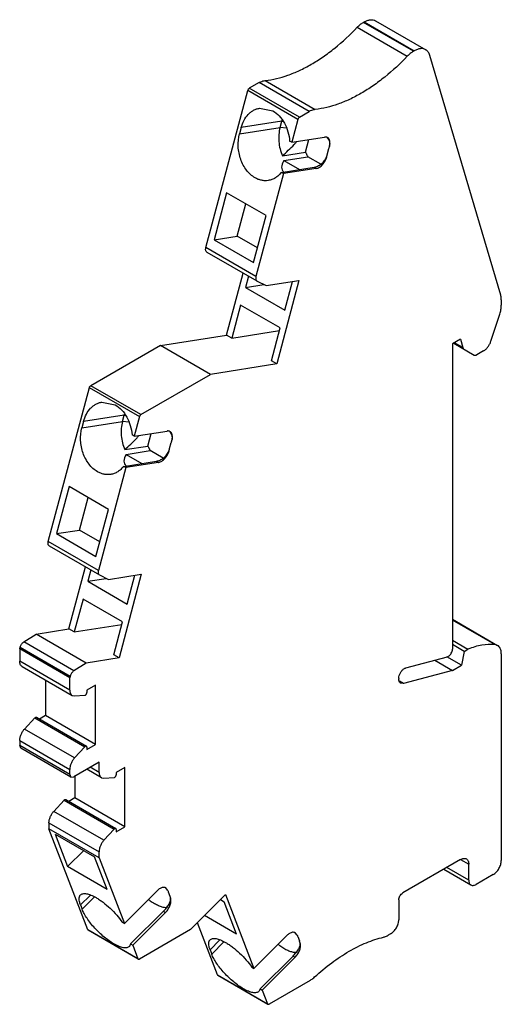
# Model space of a CAD drawing. Units: millimetres. Extents: x 15.3 to 57.1, y 7.8 to 93.2.
import ezdxf

# ---------------------------------------------------------------- set-up
doc = ezdxf.new("R2010")
doc.units = ezdxf.units.MM
doc.header["$LTSCALE"] = 6.567557
doc.layers.get('0').update_dxf_attribs({"linetype": 'CONTINUOUS'})

msp = doc.modelspace()

# ---------------------------------------------------------------- linework, layer by layer
at = {"color": 7}
for p, q in [((44.575, 92.565), (48.924, 90.054)), ((45.176, 93.032), (45.108, 92.992)), ((49.457, 90.482), (45.108, 92.992)), ((45.176, 93.032), (49.525, 90.521)), ((46.176, 93.131), (50.525, 90.62)), ((49.457, 90.482), (49.525, 90.521)), ((57.034, 69.332), (50.882, 90.129)), ((36.052, 87.764), (35.202, 87.273)), ((39.551, 84.762), (35.202, 87.273)), ((40.4, 85.253), (36.052, 87.764)), ((36.584, 87.951), (40.933, 85.44)), ((31.431, 73.446), (35.069, 87.09)), ((39.418, 84.579), (35.069, 87.09)), ((36.096, 85.546), (37.247, 85.311)), ((39.551, 84.762), (40.4, 85.253)), ((34.35, 83.321), (37.871, 83.874)), ((34.495, 83.865), (34.35, 83.321)), ((38.017, 84.418), (34.495, 83.865)), ((37.871, 83.874), (38.017, 84.418)), ((38.425, 83.813), (37.871, 83.874)), ((38.017, 84.418), (38.144, 84.404)), ((39.418, 84.579), (38.886, 82.586)), ((38.886, 82.586), (41.744, 83.034)), ((38.886, 82.586), (38.703, 82.692)), ((40.083, 81.736), (40.372, 82.819)), ((41.973, 81.506), (42.118, 82.05)), ((38.074, 81.42), (40.083, 81.736)), ((38.187, 81.006), (40.289, 81.336)), ((41.412, 80.688), (40.289, 81.336)), ((37.977, 79.971), (40.834, 80.42)), ((38.187, 81.006), (39.551, 80.218)), ((40.834, 80.42), (41.018, 80.314)), ((38.161, 79.865), (35.779, 70.932)), ((38.161, 79.865), (37.977, 79.971)), ((41.018, 80.314), (38.161, 79.865)), ((33.232, 78.211), (32.144, 74.13)), ((36.661, 76.231), (33.232, 78.211)), ((34.137, 74.443), (34.887, 77.255)), ((35.573, 72.15), (36.661, 76.231)), ((32.144, 74.13), (34.137, 74.443)), ((35.911, 73.418), (34.137, 74.443)), ((32.144, 74.13), (35.573, 72.15)), ((35.779, 70.932), (31.43, 73.443)), ((31.512, 73.062), (35.861, 70.551)), ((33.228, 65.862), (34.663, 71.243)), ((35.123, 70.977), (34.861, 69.995)), ((34.861, 69.995), (36.472, 70.248)), ((35.861, 70.551), (35.872, 70.545)), ((35.872, 70.545), (36.654, 70.157)), ((36.654, 70.157), (39.512, 70.606)), ((39.512, 70.606), (37.577, 63.351)), ((38.29, 68.015), (38.958, 70.519)), ((34.861, 69.995), (38.29, 68.015)), ((34.45, 68.453), (33.688, 65.596)), ((37.879, 66.473), (34.45, 68.453)), ((57.091, 68.904), (57.091, 68.446)), ((56.186, 65.322), (56.958, 67.679)), ((27.485, 64.96), (33.228, 65.862)), ((33.688, 65.596), (33.228, 65.862)), ((33.688, 65.596), (37.818, 66.245)), ((37.117, 63.616), (37.879, 66.473)), ((27.485, 64.96), (21.43, 61.464)), ((31.834, 62.449), (27.485, 64.96)), ((53.555, 65.495), (52.848, 65.087)), ((52.848, 65.087), (52.848, 38.593)), ((52.953, 65.147), (54.723, 64.125)), ((53.751, 64.764), (53.02, 65.186)), ((53.555, 65.495), (53.751, 64.764)), ((55.545, 64.48), (54.973, 64.15)), ((37.577, 63.351), (31.834, 62.449)), ((37.577, 63.351), (37.117, 63.616)), ((25.779, 58.953), (31.834, 62.449)), ((17.739, 47.936), (21.306, 61.309)), ((21.305, 61.308), (25.654, 58.798)), ((25.779, 58.953), (21.43, 61.464)), ((22.405, 60.04), (23.556, 59.805)), ((20.659, 57.814), (24.181, 58.368)), ((20.804, 58.359), (20.659, 57.814)), ((24.326, 58.912), (20.804, 58.359)), ((24.181, 58.368), (24.326, 58.912)), ((24.734, 58.306), (24.181, 58.368)), ((24.326, 58.912), (24.453, 58.898)), ((25.655, 58.798), (25.196, 57.079)), ((25.196, 57.079), (28.053, 57.528)), ((26.392, 56.229), (26.681, 57.312)), ((25.196, 57.079), (25.012, 57.185)), ((28.282, 56), (28.427, 56.544)), ((24.383, 55.914), (26.392, 56.229)), ((24.496, 55.499), (26.598, 55.83)), ((27.721, 55.182), (26.598, 55.83)), ((24.286, 54.464), (27.143, 54.913)), ((27.327, 54.807), (24.47, 54.358)), ((24.496, 55.499), (25.86, 54.712)), ((27.143, 54.913), (27.327, 54.807)), ((24.47, 54.358), (22.088, 45.426)), ((24.47, 54.358), (24.286, 54.464)), ((19.541, 52.704), (18.453, 48.623)), ((22.97, 50.724), (19.541, 52.704)), ((20.446, 48.936), (21.196, 51.749)), ((21.882, 46.643), (22.97, 50.724)), ((18.453, 48.623), (20.446, 48.936)), ((22.22, 47.912), (20.446, 48.936)), ((22.088, 45.426), (17.739, 47.936)), ((18.453, 48.623), (21.882, 46.643)), ((17.821, 47.555), (22.18, 45.039)), ((19.537, 40.355), (20.972, 45.736)), ((21.432, 45.471), (21.17, 44.488)), ((21.17, 44.488), (22.781, 44.741)), ((21.17, 44.488), (24.599, 42.508)), ((22.18, 45.039), (22.963, 44.651)), ((22.963, 44.651), (25.821, 45.099)), ((25.821, 45.099), (23.886, 37.844)), ((24.599, 42.508), (25.267, 45.013)), ((20.759, 42.946), (19.997, 40.09)), ((24.188, 40.966), (20.759, 42.946)), ((52.848, 41.188), (56.759, 38.93)), ((56.52, 39.003), (52.848, 41.123)), ((16.68, 39.906), (19.537, 40.355)), ((19.997, 40.09), (19.537, 40.355)), ((19.997, 40.09), (24.127, 40.738)), ((23.426, 38.11), (24.188, 40.966)), ((15.613, 39.228), (16.68, 39.906)), ((21.029, 37.396), (16.68, 39.906)), ((52.848, 39.367), (54.192, 38.591)), ((15.255, 38.62), (15.297, 38.777)), ((15.255, 38.62), (15.255, 37.554)), ((19.603, 36.109), (15.255, 38.62)), ((15.297, 38.777), (19.645, 36.266)), ((19.96, 36.715), (15.611, 39.226)), ((53.872, 38.407), (52.848, 38.998)), ((53.872, 38.407), (54.192, 38.591)), ((56.759, 38.93), (56.52, 39.003)), ((23.886, 37.844), (21.029, 37.396)), ((23.886, 37.844), (23.426, 38.11)), ((48.804, 36.977), (52.403, 37.941)), ((51.303, 37.647), (52.848, 36.754)), ((53.626, 37.203), (52.365, 37.931)), ((53.872, 38.407), (53.626, 37.203)), ((57.091, 38.197), (57.091, 20.261)), ((19.603, 35.044), (15.255, 37.554)), ((15.462, 37.097), (19.81, 34.586)), ((21.029, 37.396), (19.96, 36.715)), ((52.848, 36.754), (48.601, 35.616)), ((52.848, 36.754), (53.626, 37.203)), ((17.5, 35.92), (17.5, 32.829)), ((19.644, 36.263), (19.603, 36.109)), ((19.603, 35.044), (19.603, 36.109)), ((48.181, 36.065), (48.181, 36.005)), ((21.848, 35.483), (21.092, 35.046)), ((21.092, 35.046), (21.092, 34.827)), ((21.848, 30.318), (21.848, 35.483)), ((48.601, 35.616), (48.247, 35.82)), ((48.601, 35.616), (48.347, 35.639)), ((19.811, 34.586), (20.026, 34.54)), ((20.026, 34.54), (20.923, 34.603)), ((15.677, 31.667), (16.575, 32.64)), ((16.575, 32.64), (20.923, 30.13)), ((16.708, 32.688), (21.057, 30.178)), ((17.5, 32.829), (16.982, 32.53)), ((21.848, 30.318), (17.5, 32.829)), ((20.026, 29.156), (15.677, 31.667)), ((15.255, 30.675), (19.603, 28.165)), ((15.255, 30.675), (15.255, 30.237)), ((19.603, 27.726), (15.255, 30.237)), ((15.358, 30.008), (15.255, 30.237)), ((19.707, 27.497), (15.358, 30.008)), ((20.923, 30.13), (20.026, 29.156)), ((21.092, 29.881), (21.848, 30.318)), ((21.092, 30.1), (21.092, 29.881)), ((22.149, 28.787), (19.957, 27.522)), ((22.149, 27.899), (21.38, 28.343)), ((22.149, 27.899), (22.149, 28.787)), ((24.394, 28.338), (23.637, 27.901)), ((24.394, 23.174), (24.394, 28.338)), ((19.603, 27.726), (19.603, 28.165)), ((19.603, 27.726), (19.707, 27.497)), ((19.707, 27.497), (19.957, 27.522)), ((20.045, 27.573), (20.045, 25.685)), ((22.356, 27.442), (21.087, 28.174)), ((22.356, 27.442), (22.572, 27.396)), ((22.572, 27.396), (23.469, 27.459)), ((23.637, 27.901), (23.637, 27.683)), ((20.045, 25.685), (19.528, 25.386)), ((24.394, 23.174), (20.045, 25.685)), ((18.223, 24.523), (19.12, 25.496)), ((19.12, 25.496), (23.469, 22.985)), ((19.253, 25.544), (23.602, 23.033)), ((22.572, 22.012), (18.223, 24.523)), ((17.8, 23.531), (22.149, 21.02)), ((17.8, 23.531), (17.8, 23.004)), ((23.637, 22.737), (24.394, 23.174)), ((22.149, 20.493), (17.8, 23.004)), ((21.175, 14.245), (17.8, 23.004)), ((18.331, 22.555), (21.76, 20.575)), ((18.331, 22.555), (19.419, 19.731)), ((23.469, 22.985), (22.572, 22.012)), ((23.637, 22.955), (23.637, 22.737)), ((19.419, 19.731), (20.813, 21.122)), ((22.848, 17.751), (21.76, 20.575)), ((22.149, 20.493), (22.149, 21.02)), ((22.848, 17.751), (19.419, 19.731)), ((22.149, 20.493), (24.348, 14.786)), ((53.555, 20.343), (48.535, 17.444)), ((53.555, 20.343), (54.262, 19.934)), ((54.262, 18.546), (54.262, 19.934)), ((52.09, 19.496), (54.449, 18.134)), ((54.262, 18.546), (52.353, 19.649)), ((56.384, 19.036), (54.899, 18.179)), ((21.369, 17.231), (20.537, 16.401)), ((24.348, 14.786), (27.205, 17.637)), ((28.109, 17.67), (27.947, 17.875)), ((28.16, 17.547), (28.305, 17.17)), ((30.1, 14.268), (33.133, 17.294)), ((33.133, 17.294), (35.599, 10.892)), ((20.537, 16.401), (20.682, 16.025)), ((20.682, 16.025), (21.749, 17.089)), ((32.699, 16.861), (33.011, 16.681)), ((34.1, 13.856), (33.011, 16.681)), ((48.181, 16.832), (48.181, 15.117)), ((24.89, 13.01), (27.747, 15.86)), ((27.931, 15.754), (25.074, 12.904)), ((27.747, 15.86), (27.931, 15.754)), ((34.1, 13.856), (31.304, 15.47)), ((24.164, 14.893), (24.348, 14.786)), ((32.432, 10.336), (30.69, 14.857)), ((25.524, 11.734), (21.175, 14.245)), ((21.208, 14.204), (21.175, 14.245)), ((25.557, 11.693), (21.208, 14.204)), ((30.1, 14.268), (25.657, 11.703)), ((35.599, 10.892), (38.457, 13.743)), ((39.361, 13.775), (39.198, 13.981)), ((47.474, 13.892), (47.26, 13.769)), ((24.89, 13.01), (24.781, 12.788)), ((24.89, 13.01), (25.074, 12.904)), ((25.074, 12.904), (25.524, 11.734)), ((32.62, 13.336), (31.788, 12.507)), ((31.933, 12.13), (33, 13.194)), ((39.411, 13.652), (39.556, 13.276)), ((31.788, 12.507), (31.933, 12.13)), ((36.141, 9.115), (38.998, 11.966)), ((38.998, 11.966), (39.182, 11.86)), ((25.524, 11.734), (25.557, 11.693)), ((39.182, 11.86), (36.325, 9.009)), ((32.432, 10.336), (36.781, 7.825)), ((32.465, 10.296), (32.432, 10.336)), ((32.465, 10.296), (36.814, 7.785)), ((35.416, 10.998), (35.599, 10.892)), ((40.476, 9.852), (36.914, 7.795)), ((36.141, 9.115), (36.032, 8.893)), ((36.141, 9.115), (36.325, 9.009)), ((36.325, 9.009), (36.781, 7.825)), ((36.781, 7.825), (36.814, 7.785))]:
    msp.add_line(p, q, dxfattribs=at)
for centre, radius, start, end in [((41.078, 83.602), 3.168, 162.80823, 165.07246), ((41.834, 82.703), 0.335, 60.01933, 67.60361), ((27.387, 58.096), 3.168, 162.80823, 165.07246), ((28.143, 57.196), 0.335, 60.01951, 67.61825), ((21.102, 29.966), 0.242, 132.18204, 137.37934), ((23.647, 22.821), 0.242, 132.18204, 137.37934), ((27.786, 17.595), 0.324, 60.03488, 66.44753), ((39.037, 13.701), 0.324, 60.03754, 66.45897)]:
    msp.add_arc(centre, radius, start, end, dxfattribs=at)
for centre in [(44.945, 83.479), (31.254, 57.973)]:
    msp.add_ellipse(centre, major_axis=(6.889, 3.299), ratio=0.259786, start_param=2.787282, end_param=3.252008, dxfattribs=at)
for points, knots in [([(45.176, 93.032), (45.264, 93.082), (45.438, 93.165), (45.707, 93.23), (45.959, 93.224), (46.11, 93.169), (46.176, 93.131)], [0, 0, 0, 0, 0.289714, 0.549087, 0.782221, 1, 1, 1, 1]), ([(40.58, 89.356), (40.929, 89.557), (41.626, 90), (42.999, 91.027), (43.962, 91.922), (44.575, 92.565)], [0, 0, 0, 0, 0.235485, 0.481399, 1, 1, 1, 1]), ([(44.575, 92.565), (44.657, 92.65), (44.825, 92.806), (45.013, 92.937), (45.108, 92.992)], [0, 0, 0, 0, 0.518783, 1, 1, 1, 1]), ([(50.525, 90.62), (50.459, 90.658), (50.307, 90.713), (50.056, 90.72), (49.787, 90.655), (49.613, 90.572), (49.525, 90.521)], [0, 0, 0, 0, 0.217779, 0.450913, 0.710286, 1, 1, 1, 1]), ([(50.882, 90.129), (50.867, 90.183), (50.828, 90.285), (50.747, 90.423), (50.647, 90.537), (50.567, 90.596), (50.525, 90.62)], [0, 0, 0, 0, 0.27131, 0.525513, 0.766357, 1, 1, 1, 1]), ([(48.924, 90.054), (48.31, 89.411), (47.347, 88.516), (45.975, 87.49), (45.278, 87.047), (44.929, 86.845)], [0, 0, 0, 0, 0.518601, 0.764515, 1, 1, 1, 1]), ([(49.457, 90.482), (49.362, 90.427), (49.174, 90.295), (49.006, 90.14), (48.924, 90.054)], [0, 0, 0, 0, 0.481217, 1, 1, 1, 1]), ([(36.584, 87.951), (37.251, 88.023), (38.269, 88.273), (39.582, 88.815), (40.247, 89.163), (40.58, 89.356)], [0, 0, 0, 0, 0.47239, 0.729312, 1, 1, 1, 1]), ([(35.069, 87.09), (35.08, 87.128), (35.107, 87.183), (35.157, 87.241), (35.187, 87.264), (35.202, 87.273)], [0, 0, 0, 0, 0.516565, 0.770083, 1, 1, 1, 1]), ([(36.052, 87.764), (36.096, 87.789), (36.263, 87.877), (36.448, 87.936), (36.584, 87.951)], [0, 0, 0, 0, 0.271259, 1, 1, 1, 1]), ([(44.929, 86.845), (44.596, 86.653), (43.931, 86.304), (42.617, 85.763), (41.6, 85.512), (40.933, 85.44)], [0, 0, 0, 0, 0.270688, 0.52761, 1, 1, 1, 1]), ([(34.495, 83.865), (34.553, 84.084), (34.71, 84.495), (35.021, 84.939), (35.321, 85.212), (35.564, 85.372), (35.823, 85.487), (36.004, 85.532), (36.096, 85.546)], [0, 0, 0, 0, 0.276763, 0.533482, 0.654889, 0.772358, 0.886942, 1, 1, 1, 1]), ([(37.247, 85.311), (37.45, 85.194), (37.835, 84.877), (38.279, 84.253), (38.585, 83.507), (38.683, 82.966), (38.703, 82.692)], [0, 0, 0, 0, 0.227139, 0.473317, 0.733707, 1, 1, 1, 1]), ([(39.551, 84.762), (39.535, 84.754), (39.506, 84.73), (39.455, 84.672), (39.428, 84.617), (39.418, 84.579)], [0, 0, 0, 0, 0.229952, 0.483493, 1, 1, 1, 1]), ([(40.933, 85.44), (40.89, 85.436), (40.703, 85.403), (40.526, 85.326), (40.4, 85.253)], [0, 0, 0, 0, 0.230393, 1, 1, 1, 1]), ([(37.871, 83.874), (37.765, 83.476), (37.718, 82.838), (37.854, 82.014), (37.99, 81.612), (38.074, 81.42)], [0, 0, 0, 0, 0.494292, 0.748652, 1, 1, 1, 1]), ([(35.699, 79.507), (35.561, 79.587), (35.295, 79.783), (34.951, 80.158), (34.662, 80.607), (34.44, 81.114), (34.292, 81.659), (34.202, 82.4), (34.255, 82.966), (34.35, 83.321)], [0, 0, 0, 0, 0.110967, 0.228702, 0.352458, 0.480958, 0.612261, 0.744121, 1, 1, 1, 1]), ([(41.844, 83.039), (41.836, 83.04), (41.802, 83.041), (41.769, 83.038), (41.744, 83.034)], [0, 0, 0, 0, 0.243076, 1, 1, 1, 1]), ([(41.962, 83.013), (41.953, 83.017), (41.915, 83.031), (41.875, 83.038), (41.844, 83.039)], [0, 0, 0, 0, 0.244674, 1, 1, 1, 1]), ([(41.977, 82.978), (42.019, 82.934), (42.092, 82.831), (42.162, 82.649), (42.19, 82.445), (42.179, 82.303), (42.164, 82.232)], [0, 0, 0, 0, 0.227889, 0.470297, 0.728666, 1, 1, 1, 1]), ([(42.164, 82.231), (42.175, 82.273), (42.194, 82.356), (42.214, 82.513), (42.206, 82.664), (42.167, 82.796), (42.125, 82.878), (42.071, 82.946), (42.025, 82.98), (42.002, 82.993)], [0, 0, 0, 0, 0.156333, 0.30515, 0.571476, 0.68973, 0.799046, 0.901415, 1, 1, 1, 1]), ([(38.074, 81.42), (38.248, 81.574), (38.595, 81.89), (38.929, 82.22), (39.091, 82.394)], [0, 0, 0, 0, 0.494749, 1, 1, 1, 1]), ([(39.091, 82.394), (39.111, 82.415), (39.19, 82.5), (39.267, 82.587), (39.323, 82.654)], [0, 0, 0, 0, 0.248345, 1, 1, 1, 1]), ([(42.118, 82.05), (42.126, 82.081), (42.143, 82.14), (42.158, 82.201), (42.164, 82.231)], [0, 0, 0, 0, 0.504418, 1, 1, 1, 1]), ([(40.083, 81.736), (40.099, 81.701), (40.161, 81.565), (40.232, 81.432), (40.289, 81.336)], [0, 0, 0, 0, 0.252748, 1, 1, 1, 1]), ([(40.834, 80.42), (40.883, 80.427), (40.985, 80.454), (41.201, 80.54), (41.415, 80.672), (41.611, 80.842), (41.743, 80.99), (41.849, 81.154), (41.899, 81.271), (41.919, 81.331)], [0, 0, 0, 0, 0.099559, 0.214342, 0.471299, 0.606146, 0.740914, 0.872838, 1, 1, 1, 1]), ([(41.018, 80.314), (41.064, 80.321), (41.16, 80.349), (41.298, 80.422), (41.435, 80.525), (41.564, 80.654), (41.683, 80.804), (41.786, 80.97), (41.867, 81.145), (41.907, 81.267), (41.923, 81.328)], [0, 0, 0, 0, 0.098157, 0.207881, 0.328253, 0.457426, 0.592682, 0.730629, 0.867544, 1, 1, 1, 1]), ([(41.923, 81.328), (41.928, 81.342), (41.932, 81.365), (41.939, 81.395), (41.946, 81.417), (41.954, 81.439), (41.963, 81.469), (41.969, 81.491), (41.973, 81.506)], [0, 0, 0, 0, 0.246243, 0.369598, 0.496143, 0.623773, 0.750241, 1, 1, 1, 1]), ([(36.85, 79.272), (36.755, 79.257), (36.56, 79.245), (36.266, 79.279), (35.974, 79.366), (35.789, 79.455), (35.699, 79.507)], [0, 0, 0, 0, 0.241724, 0.486989, 0.739095, 1, 1, 1, 1]), ([(37.977, 79.971), (37.904, 79.877), (37.745, 79.704), (37.471, 79.495), (37.171, 79.345), (36.958, 79.289), (36.85, 79.272)], [0, 0, 0, 0, 0.263264, 0.515859, 0.76011, 1, 1, 1, 1]), ([(31.512, 73.062), (31.488, 73.076), (31.444, 73.12), (31.41, 73.213), (31.406, 73.326), (31.42, 73.405), (31.431, 73.446)], [0, 0, 0, 0, 0.200196, 0.427777, 0.695459, 1, 1, 1, 1]), ([(35.779, 70.932), (35.768, 70.891), (35.754, 70.813), (35.759, 70.701), (35.793, 70.609), (35.837, 70.565), (35.861, 70.551)], [0, 0, 0, 0, 0.304404, 0.572046, 0.799471, 1, 1, 1, 1]), ([(57.091, 68.904), (57.091, 68.943), (57.087, 69.086), (57.064, 69.23), (57.034, 69.332)], [0, 0, 0, 0, 0.265199, 1, 1, 1, 1]), ([(56.958, 67.679), (57, 67.808), (57.065, 68.061), (57.091, 68.321), (57.091, 68.446)], [0, 0, 0, 0, 0.520361, 1, 1, 1, 1]), ([(55.545, 64.48), (55.617, 64.521), (55.755, 64.627), (55.934, 64.826), (56.083, 65.061), (56.157, 65.234), (56.186, 65.322)], [0, 0, 0, 0, 0.228611, 0.479762, 0.741483, 1, 1, 1, 1]), ([(53.751, 64.764), (53.759, 64.736), (53.78, 64.685), (53.821, 64.647), (53.843, 64.634)], [0, 0, 0, 0, 0.527895, 1, 1, 1, 1]), ([(54.723, 64.125), (54.74, 64.116), (54.778, 64.102), (54.841, 64.1), (54.908, 64.117), (54.951, 64.137), (54.973, 64.15)], [0, 0, 0, 0, 0.217718, 0.450943, 0.710296, 1, 1, 1, 1]), ([(21.306, 61.309), (21.312, 61.325), (21.328, 61.357), (21.366, 61.412), (21.403, 61.448), (21.43, 61.464)], [0, 0, 0, 0, 0.261354, 0.523637, 1, 1, 1, 1]), ([(20.804, 58.359), (20.862, 58.577), (21.019, 58.988), (21.33, 59.432), (21.631, 59.706), (21.873, 59.866), (22.132, 59.98), (22.313, 60.025), (22.405, 60.04)], [0, 0, 0, 0, 0.276763, 0.533482, 0.654889, 0.772358, 0.886942, 1, 1, 1, 1]), ([(23.556, 59.805), (23.76, 59.687), (24.144, 59.371), (24.588, 58.746), (24.894, 58.001), (24.992, 57.46), (25.012, 57.185)], [0, 0, 0, 0, 0.227139, 0.473317, 0.733707, 1, 1, 1, 1]), ([(24.181, 58.368), (24.074, 57.97), (24.027, 57.331), (24.163, 56.507), (24.299, 56.106), (24.383, 55.914)], [0, 0, 0, 0, 0.494292, 0.748652, 1, 1, 1, 1]), ([(25.779, 58.953), (25.751, 58.937), (25.714, 58.902), (25.677, 58.846), (25.661, 58.814), (25.655, 58.798)], [0, 0, 0, 0, 0.476363, 0.738646, 1, 1, 1, 1]), ([(22.008, 54.001), (21.87, 54.08), (21.604, 54.277), (21.26, 54.652), (20.971, 55.101), (20.749, 55.607), (20.601, 56.152), (20.511, 56.894), (20.564, 57.459), (20.659, 57.814)], [0, 0, 0, 0, 0.110967, 0.228702, 0.352458, 0.480958, 0.612261, 0.744121, 1, 1, 1, 1]), ([(28.153, 57.533), (28.145, 57.533), (28.112, 57.535), (28.078, 57.532), (28.053, 57.528)], [0, 0, 0, 0, 0.243076, 1, 1, 1, 1]), ([(28.271, 57.507), (28.262, 57.51), (28.224, 57.524), (28.184, 57.531), (28.153, 57.533)], [0, 0, 0, 0, 0.244675, 1, 1, 1, 1]), ([(28.287, 57.472), (28.328, 57.428), (28.401, 57.325), (28.471, 57.143), (28.499, 56.938), (28.488, 56.797), (28.473, 56.726)], [0, 0, 0, 0, 0.227896, 0.470295, 0.728668, 1, 1, 1, 1]), ([(28.473, 56.726), (28.484, 56.767), (28.503, 56.85), (28.523, 57.008), (28.515, 57.158), (28.476, 57.29), (28.434, 57.372), (28.38, 57.439), (28.335, 57.473), (28.311, 57.487)], [0, 0, 0, 0, 0.156341, 0.305142, 0.571424, 0.689671, 0.798995, 0.901386, 1, 1, 1, 1]), ([(24.383, 55.914), (24.557, 56.068), (24.904, 56.383), (25.239, 56.714), (25.4, 56.887)], [0, 0, 0, 0, 0.494749, 1, 1, 1, 1]), ([(25.4, 56.887), (25.42, 56.908), (25.499, 56.994), (25.576, 57.081), (25.632, 57.147)], [0, 0, 0, 0, 0.248345, 1, 1, 1, 1]), ([(28.427, 56.544), (28.431, 56.559), (28.442, 56.597), (28.458, 56.657), (28.469, 56.703), (28.473, 56.726)], [0, 0, 0, 0, 0.252251, 0.629855, 1, 1, 1, 1]), ([(26.392, 56.229), (26.408, 56.194), (26.47, 56.058), (26.541, 55.926), (26.598, 55.83)], [0, 0, 0, 0, 0.252748, 1, 1, 1, 1]), ([(27.143, 54.913), (27.192, 54.921), (27.294, 54.947), (27.51, 55.034), (27.724, 55.166), (27.92, 55.336), (28.052, 55.484), (28.158, 55.647), (28.208, 55.765), (28.228, 55.824)], [0, 0, 0, 0, 0.099559, 0.214342, 0.471299, 0.606146, 0.740914, 0.872838, 1, 1, 1, 1]), ([(27.327, 54.807), (27.373, 54.814), (27.469, 54.843), (27.607, 54.915), (27.744, 55.018), (27.874, 55.147), (27.992, 55.298), (28.095, 55.463), (28.177, 55.639), (28.216, 55.761), (28.232, 55.822)], [0, 0, 0, 0, 0.098157, 0.207881, 0.328253, 0.457426, 0.592682, 0.730629, 0.867544, 1, 1, 1, 1]), ([(28.232, 55.822), (28.237, 55.836), (28.241, 55.859), (28.248, 55.888), (28.255, 55.91), (28.263, 55.933), (28.272, 55.962), (28.278, 55.985), (28.282, 56)], [0, 0, 0, 0, 0.246243, 0.369598, 0.496143, 0.623773, 0.750241, 1, 1, 1, 1]), ([(23.16, 53.766), (23.064, 53.751), (22.869, 53.738), (22.575, 53.772), (22.284, 53.859), (22.098, 53.949), (22.008, 54.001)], [0, 0, 0, 0, 0.241724, 0.486989, 0.739095, 1, 1, 1, 1]), ([(24.286, 54.464), (24.213, 54.371), (24.055, 54.198), (23.78, 53.988), (23.48, 53.839), (23.267, 53.783), (23.16, 53.766)], [0, 0, 0, 0, 0.263264, 0.515859, 0.76011, 1, 1, 1, 1]), ([(17.821, 47.555), (17.797, 47.569), (17.754, 47.613), (17.72, 47.705), (17.714, 47.817), (17.728, 47.896), (17.739, 47.936)], [0, 0, 0, 0, 0.200554, 0.428135, 0.69557, 1, 1, 1, 1]), ([(22.088, 45.426), (22.077, 45.385), (22.063, 45.306), (22.069, 45.195), (22.102, 45.102), (22.146, 45.059), (22.17, 45.045)], [0, 0, 0, 0, 0.304428, 0.571869, 0.799452, 1, 1, 1, 1]), ([(15.297, 38.777), (15.309, 38.823), (15.343, 38.914), (15.437, 39.076), (15.537, 39.179), (15.613, 39.228)], [0, 0, 0, 0, 0.254201, 0.515966, 1, 1, 1, 1]), ([(52.495, 37.98), (52.545, 38.009), (52.64, 38.089), (52.751, 38.241), (52.826, 38.413), (52.848, 38.535), (52.848, 38.593)], [0, 0, 0, 0, 0.237242, 0.499998, 0.762755, 1, 1, 1, 1]), ([(56.52, 39.003), (56.145, 39.033), (55.559, 38.995), (54.786, 38.81), (54.391, 38.672), (54.192, 38.591)], [0, 0, 0, 0, 0.47371, 0.729887, 1, 1, 1, 1]), ([(57.091, 38.197), (57.091, 38.278), (57.079, 38.433), (57.016, 38.644), (56.911, 38.816), (56.812, 38.899), (56.759, 38.93)], [0, 0, 0, 0, 0.289703, 0.549098, 0.782204, 1, 1, 1, 1]), ([(52.403, 37.941), (52.411, 37.943), (52.442, 37.953), (52.473, 37.968), (52.495, 37.98)], [0, 0, 0, 0, 0.236698, 1, 1, 1, 1]), ([(15.462, 37.097), (15.429, 37.116), (15.367, 37.168), (15.301, 37.275), (15.262, 37.407), (15.255, 37.504), (15.255, 37.554)], [0, 0, 0, 0, 0.217738, 0.45086, 0.710354, 1, 1, 1, 1]), ([(48.181, 36.065), (48.181, 36.146), (48.212, 36.318), (48.318, 36.558), (48.473, 36.77), (48.606, 36.882), (48.676, 36.923)], [0, 0, 0, 0, 0.237254, 0.500002, 0.762748, 1, 1, 1, 1]), ([(48.676, 36.923), (48.687, 36.929), (48.728, 36.951), (48.771, 36.968), (48.804, 36.977)], [0, 0, 0, 0, 0.263812, 1, 1, 1, 1]), ([(19.96, 36.715), (19.923, 36.692), (19.852, 36.633), (19.732, 36.489), (19.669, 36.355), (19.644, 36.263)], [0, 0, 0, 0, 0.23287, 0.486952, 1, 1, 1, 1]), ([(48.347, 35.639), (48.321, 35.654), (48.271, 35.696), (48.219, 35.781), (48.188, 35.887), (48.181, 35.965), (48.181, 36.005)], [0, 0, 0, 0, 0.217673, 0.450832, 0.710484, 1, 1, 1, 1]), ([(19.603, 35.044), (19.603, 34.993), (19.611, 34.897), (19.65, 34.764), (19.716, 34.657), (19.778, 34.605), (19.81, 34.586)], [0, 0, 0, 0, 0.289646, 0.54914, 0.782262, 1, 1, 1, 1]), ([(20.923, 34.603), (20.927, 34.603), (20.944, 34.606), (20.96, 34.613), (20.972, 34.619)], [0, 0, 0, 0, 0.229078, 1, 1, 1, 1]), ([(20.972, 34.619), (20.989, 34.629), (21.021, 34.656), (21.059, 34.708), (21.084, 34.766), (21.092, 34.808), (21.092, 34.827)], [0, 0, 0, 0, 0.237044, 0.499997, 0.762951, 1, 1, 1, 1]), ([(16.575, 32.64), (16.578, 32.644), (16.593, 32.659), (16.61, 32.672), (16.623, 32.68)], [0, 0, 0, 0, 0.26442, 1, 1, 1, 1]), ([(16.623, 32.68), (16.637, 32.688), (16.659, 32.697), (16.689, 32.696), (16.702, 32.692), (16.708, 32.688)], [0, 0, 0, 0, 0.546898, 0.781617, 1, 1, 1, 1]), ([(15.255, 30.675), (15.255, 30.759), (15.278, 30.936), (15.364, 31.195), (15.497, 31.445), (15.613, 31.598), (15.677, 31.667)], [0, 0, 0, 0, 0.228834, 0.48043, 0.742265, 1, 1, 1, 1]), ([(20.972, 30.169), (20.969, 30.168), (20.957, 30.161), (20.947, 30.152), (20.939, 30.145)], [0, 0, 0, 0, 0.23894, 1, 1, 1, 1]), ([(21.057, 30.178), (21.051, 30.181), (21.038, 30.186), (21.008, 30.186), (20.986, 30.177), (20.972, 30.169)], [0, 0, 0, 0, 0.218383, 0.453103, 1, 1, 1, 1]), ([(21.092, 30.1), (21.092, 30.116), (21.088, 30.14), (21.073, 30.166), (21.062, 30.174), (21.057, 30.178)], [0, 0, 0, 0, 0.5469, 0.781618, 1, 1, 1, 1]), ([(20.026, 29.156), (19.962, 29.087), (19.846, 28.935), (19.713, 28.684), (19.626, 28.425), (19.603, 28.249), (19.603, 28.165)], [0, 0, 0, 0, 0.257735, 0.51957, 0.771166, 1, 1, 1, 1]), ([(22.149, 27.899), (22.149, 27.849), (22.157, 27.752), (22.196, 27.62), (22.261, 27.513), (22.323, 27.461), (22.356, 27.442)], [0, 0, 0, 0, 0.289646, 0.54914, 0.782262, 1, 1, 1, 1]), ([(23.469, 27.459), (23.473, 27.459), (23.49, 27.461), (23.506, 27.468), (23.517, 27.475)], [0, 0, 0, 0, 0.229078, 1, 1, 1, 1]), ([(23.517, 27.475), (23.534, 27.485), (23.566, 27.512), (23.604, 27.563), (23.63, 27.622), (23.637, 27.663), (23.637, 27.683)], [0, 0, 0, 0, 0.237044, 0.499997, 0.762951, 1, 1, 1, 1]), ([(19.12, 25.496), (19.124, 25.5), (19.139, 25.515), (19.155, 25.528), (19.168, 25.536)], [0, 0, 0, 0, 0.26442, 1, 1, 1, 1]), ([(19.168, 25.536), (19.183, 25.544), (19.205, 25.552), (19.235, 25.552), (19.248, 25.547), (19.253, 25.544)], [0, 0, 0, 0, 0.546898, 0.781617, 1, 1, 1, 1]), ([(17.8, 23.531), (17.8, 23.615), (17.823, 23.791), (17.909, 24.05), (18.043, 24.301), (18.159, 24.453), (18.223, 24.523)], [0, 0, 0, 0, 0.228834, 0.48043, 0.742265, 1, 1, 1, 1]), ([(23.517, 23.025), (23.514, 23.023), (23.503, 23.016), (23.492, 23.008), (23.484, 23.001)], [0, 0, 0, 0, 0.23894, 1, 1, 1, 1]), ([(23.602, 23.033), (23.597, 23.037), (23.584, 23.041), (23.554, 23.042), (23.531, 23.033), (23.517, 23.025)], [0, 0, 0, 0, 0.218383, 0.453103, 1, 1, 1, 1]), ([(23.637, 22.955), (23.637, 22.972), (23.634, 22.996), (23.618, 23.021), (23.608, 23.03), (23.602, 23.033)], [0, 0, 0, 0, 0.5469, 0.781618, 1, 1, 1, 1]), ([(22.572, 22.012), (22.508, 21.942), (22.391, 21.79), (22.258, 21.54), (22.172, 21.28), (22.149, 21.104), (22.149, 21.02)], [0, 0, 0, 0, 0.257735, 0.51957, 0.771166, 1, 1, 1, 1]), ([(53.555, 20.343), (53.599, 20.368), (53.686, 20.409), (53.821, 20.442), (53.947, 20.439), (54.022, 20.411), (54.055, 20.392)], [0, 0, 0, 0, 0.28954, 0.549116, 0.782255, 1, 1, 1, 1]), ([(54.055, 20.392), (54.088, 20.373), (54.15, 20.321), (54.216, 20.214), (54.255, 20.081), (54.262, 19.985), (54.262, 19.934)], [0, 0, 0, 0, 0.217744, 0.450882, 0.710459, 1, 1, 1, 1]), ([(56.384, 19.036), (56.432, 19.064), (56.528, 19.131), (56.707, 19.299), (56.896, 19.557), (57.025, 19.85), (57.081, 20.089), (57.091, 20.205), (57.091, 20.261)], [0, 0, 0, 0, 0.114176, 0.237569, 0.499999, 0.762429, 0.885823, 1, 1, 1, 1]), ([(54.262, 18.546), (54.262, 18.501), (54.269, 18.414), (54.304, 18.295), (54.364, 18.198), (54.419, 18.151), (54.449, 18.134)], [0, 0, 0, 0, 0.289541, 0.549118, 0.782256, 1, 1, 1, 1]), ([(54.449, 18.134), (54.479, 18.117), (54.547, 18.092), (54.66, 18.089), (54.781, 18.119), (54.859, 18.156), (54.899, 18.179)], [0, 0, 0, 0, 0.217746, 0.450884, 0.71046, 1, 1, 1, 1]), ([(20.537, 16.401), (20.501, 16.493), (20.446, 16.666), (20.415, 16.882), (20.425, 17.03), (20.447, 17.124), (20.484, 17.205), (20.52, 17.251), (20.539, 17.27)], [0, 0, 0, 0, 0.325122, 0.594156, 0.709063, 0.812986, 0.908701, 1, 1, 1, 1]), ([(20.539, 17.27), (20.567, 17.297), (20.633, 17.344), (20.756, 17.383), (20.901, 17.393), (21.066, 17.375), (21.25, 17.329), (21.451, 17.257), (21.666, 17.159), (21.812, 17.08), (21.886, 17.037)], [0, 0, 0, 0, 0.079504, 0.16604, 0.264802, 0.378846, 0.509566, 0.657256, 0.821273, 1, 1, 1, 1]), ([(27.839, 17.915), (27.791, 17.924), (27.698, 17.923), (27.567, 17.887), (27.395, 17.804), (27.278, 17.71), (27.205, 17.637)], [0, 0, 0, 0, 0.205688, 0.378308, 0.569117, 1, 1, 1, 1]), ([(27.915, 17.892), (27.909, 17.895), (27.884, 17.904), (27.859, 17.911), (27.839, 17.915)], [0, 0, 0, 0, 0.247191, 1, 1, 1, 1]), ([(28.109, 17.67), (28.114, 17.661), (28.135, 17.621), (28.148, 17.578), (28.16, 17.547)], [0, 0, 0, 0, 0.240835, 1, 1, 1, 1]), ([(28.351, 17.043), (28.349, 17.05), (28.341, 17.079), (28.331, 17.107), (28.322, 17.127)], [0, 0, 0, 0, 0.258081, 1, 1, 1, 1]), ([(48.181, 16.832), (48.181, 16.89), (48.203, 17.012), (48.279, 17.184), (48.39, 17.335), (48.485, 17.415), (48.535, 17.444)], [0, 0, 0, 0, 0.237245, 0.500002, 0.762758, 1, 1, 1, 1]), ([(21.886, 17.037), (21.988, 16.978), (22.195, 16.848), (22.611, 16.549), (23.122, 16.112), (23.682, 15.531), (24.015, 15.108), (24.164, 14.893)], [0, 0, 0, 0, 0.112088, 0.232343, 0.488509, 0.750617, 1, 1, 1, 1]), ([(26.473, 16.849), (26.514, 16.82), (26.671, 16.709), (26.833, 16.605), (26.956, 16.534)], [0, 0, 0, 0, 0.260997, 1, 1, 1, 1]), ([(26.956, 16.534), (27.067, 16.469), (27.281, 16.358), (27.551, 16.253), (27.749, 16.203), (27.914, 16.179), (28.034, 16.181), (28.107, 16.198)], [0, 0, 0, 0, 0.316929, 0.590513, 0.709829, 0.81749, 1, 1, 1, 1]), ([(27.747, 15.86), (27.793, 15.906), (27.883, 16.001), (28.012, 16.151), (28.13, 16.308), (28.231, 16.466), (28.309, 16.623), (28.359, 16.776), (28.374, 16.921), (28.359, 17.012), (28.346, 17.053)], [0, 0, 0, 0, 0.139593, 0.283651, 0.425876, 0.561742, 0.688295, 0.803493, 0.906478, 1, 1, 1, 1]), ([(27.931, 15.754), (28.021, 15.844), (28.14, 15.999), (28.262, 16.225), (28.332, 16.403), (28.379, 16.579), (28.4, 16.748), (28.392, 16.904), (28.367, 16.999), (28.351, 17.043)], [0, 0, 0, 0, 0.269859, 0.407894, 0.543137, 0.67256, 0.793156, 0.902252, 1, 1, 1, 1]), ([(23.434, 13.02), (23.292, 13.102), (23.005, 13.289), (22.585, 13.613), (22.17, 13.982), (21.777, 14.383), (21.419, 14.802), (21.11, 15.221), (20.861, 15.625), (20.732, 15.895), (20.682, 16.025)], [0, 0, 0, 0, 0.118913, 0.248422, 0.384148, 0.521648, 0.65624, 0.783407, 0.899163, 1, 1, 1, 1]), ([(47.474, 13.892), (47.523, 13.92), (47.618, 13.987), (47.797, 14.155), (47.986, 14.413), (48.116, 14.706), (48.171, 14.945), (48.181, 15.061), (48.181, 15.117)], [0, 0, 0, 0, 0.114176, 0.237569, 0.499999, 0.762429, 0.885823, 1, 1, 1, 1]), ([(39.091, 14.021), (39.042, 14.03), (38.95, 14.029), (38.818, 13.993), (38.647, 13.91), (38.529, 13.815), (38.457, 13.743)], [0, 0, 0, 0, 0.205672, 0.378281, 0.569089, 1, 1, 1, 1]), ([(39.166, 13.998), (39.16, 14), (39.136, 14.01), (39.11, 14.017), (39.091, 14.021)], [0, 0, 0, 0, 0.247205, 1, 1, 1, 1]), ([(39.361, 13.775), (39.366, 13.766), (39.386, 13.726), (39.399, 13.684), (39.411, 13.652)], [0, 0, 0, 0, 0.240857, 1, 1, 1, 1]), ([(46.861, 13.605), (46.894, 13.612), (47.033, 13.652), (47.165, 13.713), (47.26, 13.768)], [0, 0, 0, 0, 0.235451, 1, 1, 1, 1]), ([(24.781, 12.788), (24.754, 12.761), (24.687, 12.714), (24.564, 12.675), (24.419, 12.665), (24.254, 12.683), (24.07, 12.729), (23.869, 12.801), (23.654, 12.899), (23.509, 12.977), (23.434, 13.02)], [0, 0, 0, 0, 0.079516, 0.166024, 0.264808, 0.378867, 0.509584, 0.657207, 0.821194, 1, 1, 1, 1]), ([(31.788, 12.507), (31.753, 12.599), (31.697, 12.772), (31.666, 12.988), (31.676, 13.136), (31.698, 13.23), (31.736, 13.311), (31.771, 13.356), (31.791, 13.376)], [0, 0, 0, 0, 0.325122, 0.594156, 0.709063, 0.812986, 0.908701, 1, 1, 1, 1]), ([(31.791, 13.376), (31.818, 13.403), (31.885, 13.45), (32.008, 13.489), (32.153, 13.499), (32.318, 13.48), (32.502, 13.435), (32.703, 13.363), (32.918, 13.265), (33.063, 13.186), (33.138, 13.143)], [0, 0, 0, 0, 0.079504, 0.16604, 0.264802, 0.378846, 0.509566, 0.657256, 0.821273, 1, 1, 1, 1]), ([(33.138, 13.143), (33.24, 13.084), (33.446, 12.954), (33.863, 12.654), (34.373, 12.217), (34.933, 11.636), (35.266, 11.214), (35.416, 10.998)], [0, 0, 0, 0, 0.112088, 0.232343, 0.488509, 0.750617, 1, 1, 1, 1]), ([(37.725, 12.955), (37.765, 12.925), (37.922, 12.814), (38.084, 12.71), (38.207, 12.64)], [0, 0, 0, 0, 0.260997, 1, 1, 1, 1]), ([(38.998, 11.966), (39.044, 12.012), (39.135, 12.107), (39.263, 12.257), (39.381, 12.413), (39.482, 12.571), (39.56, 12.729), (39.61, 12.881), (39.626, 13.026), (39.611, 13.117), (39.597, 13.159)], [0, 0, 0, 0, 0.139568, 0.2836, 0.425808, 0.561669, 0.688227, 0.803441, 0.906465, 1, 1, 1, 1]), ([(39.182, 11.86), (39.272, 11.95), (39.391, 12.104), (39.513, 12.331), (39.583, 12.508), (39.63, 12.684), (39.651, 12.853), (39.644, 13.009), (39.619, 13.104), (39.602, 13.147)], [0, 0, 0, 0, 0.269798, 0.407807, 0.543037, 0.672463, 0.793084, 0.902227, 1, 1, 1, 1]), ([(39.602, 13.147), (39.601, 13.155), (39.593, 13.184), (39.582, 13.212), (39.574, 13.233)], [0, 0, 0, 0, 0.258093, 1, 1, 1, 1]), ([(43.868, 12.374), (44.355, 12.655), (45.325, 13.142), (46.356, 13.485), (46.861, 13.605)], [0, 0, 0, 0, 0.519903, 1, 1, 1, 1]), ([(34.685, 9.126), (34.543, 9.208), (34.256, 9.395), (33.836, 9.718), (33.422, 10.088), (33.028, 10.489), (32.67, 10.907), (32.361, 11.327), (32.113, 11.731), (31.983, 12.001), (31.933, 12.13)], [0, 0, 0, 0, 0.118913, 0.248422, 0.384148, 0.521648, 0.65624, 0.783407, 0.899163, 1, 1, 1, 1]), ([(38.207, 12.64), (38.319, 12.575), (38.532, 12.463), (38.802, 12.359), (39, 12.309), (39.165, 12.284), (39.286, 12.287), (39.358, 12.304)], [0, 0, 0, 0, 0.31694, 0.590527, 0.709842, 0.8175, 1, 1, 1, 1]), ([(40.874, 10.148), (41.347, 10.582), (42.305, 11.381), (43.345, 12.072), (43.868, 12.374)], [0, 0, 0, 0, 0.515016, 1, 1, 1, 1]), ([(25.557, 11.693), (25.564, 11.69), (25.579, 11.684), (25.604, 11.684), (25.631, 11.69), (25.648, 11.698), (25.657, 11.703)], [0, 0, 0, 0, 0.217735, 0.451004, 0.710939, 1, 1, 1, 1]), ([(40.476, 9.852), (40.51, 9.872), (40.651, 9.959), (40.781, 10.063), (40.874, 10.148)], [0, 0, 0, 0, 0.238671, 1, 1, 1, 1]), ([(36.032, 8.893), (36.005, 8.866), (35.938, 8.819), (35.815, 8.781), (35.67, 8.771), (35.505, 8.789), (35.321, 8.834), (35.121, 8.907), (34.905, 9.005), (34.76, 9.083), (34.685, 9.126)], [0, 0, 0, 0, 0.079516, 0.166024, 0.264808, 0.378867, 0.509584, 0.657207, 0.821194, 1, 1, 1, 1]), ([(36.814, 7.785), (36.82, 7.781), (36.836, 7.776), (36.861, 7.775), (36.888, 7.782), (36.905, 7.79), (36.914, 7.795)], [0, 0, 0, 0, 0.21771, 0.450965, 0.71092, 1, 1, 1, 1])]:
    msp.add_open_spline(points, degree=3, knots=knots, dxfattribs=at)
for points in [[(28.322, 17.127), (28.316, 17.141), (28.31, 17.156), (28.305, 17.17)], [(39.574, 13.233), (39.568, 13.247), (39.562, 13.261), (39.556, 13.276)]]:
    msp.add_open_spline(points, degree=3, dxfattribs=at)

doc.saveas('drawing.dxf')
